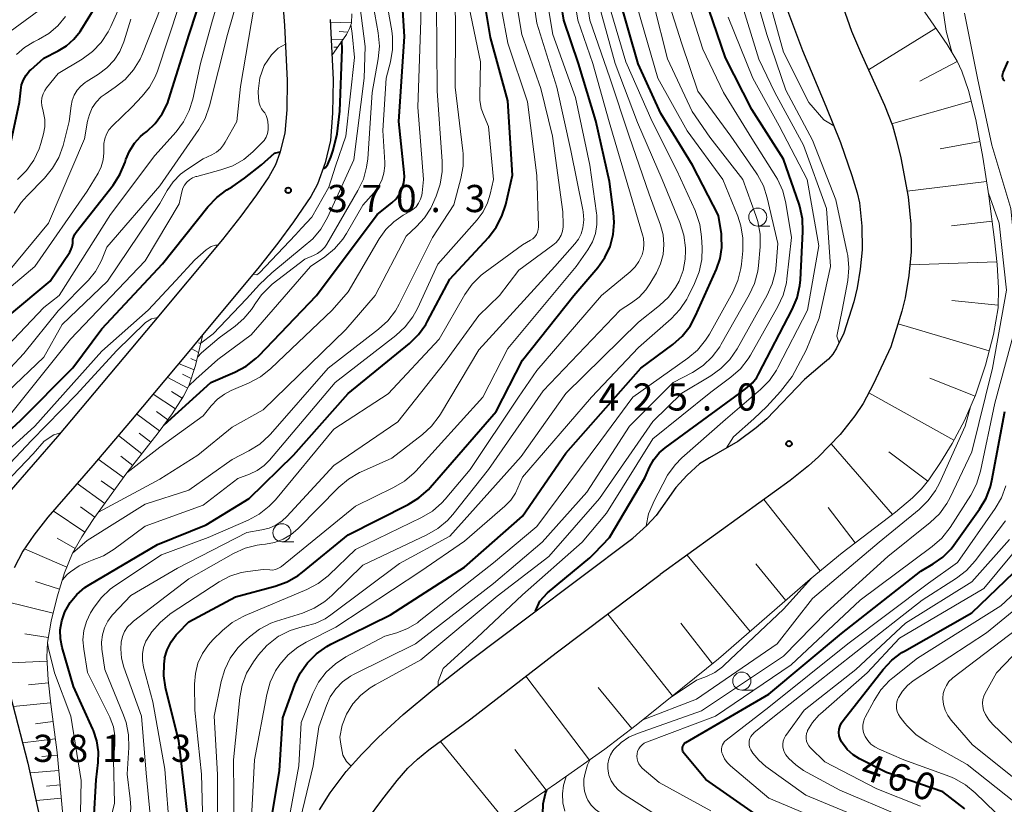
# Model space of a CAD drawing. Units: metres. Extents: x -64000 to -62000, y 27000 to 28500.
# Drawn here: x -62286 to -62151, y 27833 to 27941 of the extents above; entities that cross this region are included whole.
import ezdxf

# ---------------------------------------------------------------- set-up
doc = ezdxf.new("R2010")
doc.units = ezdxf.units.M
for name, color, linetype, lineweight in [('210100_道路縁(街区線)', 7, 'Continuous', 30), ('610111_人工斜面(上)', 7, 'Continuous', 30), ('610199_人工斜面(ヒゲ)', 7, 'Continuous', 30), ('633100_広葉樹林', 7, 'Continuous', 13), ('710100_等高線(計曲線)', 7, 'Continuous', 40), ('710200_等高線(主曲線)', 7, 'Continuous', 13), ('731200_図化機測定による標高点', 7, 'Continuous', 40)]:
    doc.layers.add(name, color=color, linetype=linetype, lineweight=lineweight)
doc.styles.add('Style-WORKING', font='MS Gothic.ttf')

msp = doc.modelspace()

# ---------------------------------------------------------------- linework, layer by layer
at = {"layer": '210100_道路縁(街区線)', "linetype": 'Continuous', "lineweight": 30, "flags": 128}
for points in [[(-62250.11, 27944.42), (-62249.78, 27940.27), (-62249.42, 27932.67), (-62249.47, 27928.61), (-62249.74, 27925.43), (-62250.43, 27922.71), (-62251.04, 27921.02), (-62251.97, 27919.37), (-62253.68, 27916.88), (-62255.82, 27913.95), (-62258.34, 27910.75), (-62267.87, 27899.32), (-62281.11, 27883.59), (-62287.8, 27875.83)], [(-62181.01, 27943.86), (-62178.38, 27936.79), (-62175.13, 27929.12), (-62173.13, 27924.11), (-62171.55, 27919.59), (-62170.84, 27917.16), (-62170.52, 27915.78), (-62170.18, 27912.56), (-62170.13, 27909.3), (-62170.4, 27906.63), (-62170.81, 27904.09), (-62171.3, 27902.14), (-62172.65, 27897.82)], [(-62172.82, 27942.86), (-62171.6, 27939.47), (-62170.39, 27936.58), (-62167.08, 27929.27), (-62165.98, 27926.45), (-62165.39, 27924.42), (-62164.81, 27922), (-62163.8, 27916.63), (-62163.45, 27912.86), (-62163.38, 27909.05), (-62163.7, 27905.79), (-62164.2, 27902.7), (-62164.66, 27900.86), (-62166.19, 27895.92)], [(-62243.51, 27941.08), (-62243.1, 27932.75), (-62243.16, 27928.15), (-62243.47, 27924.39), (-62244.2, 27921.33), (-62245.24, 27918.38), (-62246.17, 27916.69), (-62248.55, 27913.18), (-62250.73, 27910.22), (-62253.29, 27906.96), (-62261.08, 27897.62), (-62263, 27895.31), (-62271.03, 27885.68), (-62276.25, 27879.56), (-62282.42, 27872.45), (-62284.38, 27869.96), (-62285.86, 27867.78), (-62287.08, 27865.44)], [(-62172.65, 27897.82), (-62173.67, 27895.75), (-62174.17, 27894.95), (-62174.78, 27894.26), (-62175.59, 27893.53), (-62178.11, 27891.43), (-62183.29, 27886.02), (-62184.78, 27884.75), (-62187.28, 27882.9), (-62191.2, 27880.65), (-62192.57, 27879.78), (-62194.26, 27878.25), (-62195.82, 27876.55), (-62198.53, 27872.69), (-62199.84, 27871.32), (-62201.76, 27869.54)], [(-62166.19, 27895.92), (-62168.56, 27890.84), (-62170.02, 27888.14), (-62171.17, 27886.44), (-62173.16, 27883.84), (-62176.16, 27880.76), (-62177.55, 27879.52), (-62180.06, 27877.52), (-62186.53, 27872.8), (-62197.99, 27864.52)], [(-62244.97, 27832.1), (-62243.5, 27834.41), (-62241.28, 27837.38), (-62239.15, 27839.75), (-62236.86, 27842.09), (-62233.43, 27845.23), (-62229.35, 27848.62), (-62224.18, 27852.67), (-62216.21, 27858.7), (-62201.76, 27869.54)], [(-62238.36, 27830.75), (-62236.39, 27833.42), (-62234.25, 27836.13), (-62232.78, 27837.81), (-62231.47, 27839.05), (-62229.88, 27840.35), (-62224.12, 27844.62), (-62212.35, 27853.74), (-62197.99, 27864.52)], [(-62287.64, 27847.94), (-62285.17, 27838.52), (-62281.29, 27820.6), (-62279.01, 27811.31), (-62277.92, 27807.3), (-62276.92, 27803.98), (-62275.74, 27800.29), (-62275.39, 27797.74), (-62275.37, 27795.18), (-62275.47, 27794.47), (-62275.92, 27792.85), (-62276.56, 27791.14), (-62277.57, 27788.95), (-62279.15, 27786.57), (-62280.46, 27784.93), (-62281.65, 27783.59), (-62283.88, 27781.58), (-62286.33, 27779.7)]]:
    msp.add_lwpolyline(points, dxfattribs=at)
at = {"layer": '610111_人工斜面(上)', "linetype": 'Continuous', "lineweight": 13, "flags": 128}
for points in [[(-62163.34, 27944.79), (-62158.43, 27937.65), (-62157.06, 27935.34), (-62156.39, 27933.94), (-62155.48, 27931.3), (-62154.47, 27927.28), (-62153.48, 27922.11), (-62152.69, 27916.76), (-62151.88, 27910.68), (-62151.51, 27907.29), (-62151.32, 27904.07), (-62151.41, 27901.31), (-62152.03, 27897.65), (-62153.13, 27893.43), (-62154.52, 27889.26), (-62156.02, 27885.77), (-62157.74, 27882.6), (-62159.32, 27879.98), (-62160.95, 27877.6), (-62161.97, 27876.35), (-62163.21, 27875.12), (-62165.54, 27873.13), (-62172.92, 27867.52), (-62177.3, 27863.9), (-62189.94, 27852.9), (-62201.31, 27843.78), (-62205.62, 27840.43), (-62212.27, 27835.78), (-62218.72, 27831.35)], [(-62240.51, 27941.85), (-62240.58, 27940.59), (-62240.82, 27939.83), (-62241.24, 27939.03), (-62243.27, 27936.11)], [(-62261.08, 27897.62), (-62262.07, 27893.38), (-62263.01, 27890.54), (-62263.72, 27889.14), (-62265.29, 27886.7), (-62267.22, 27884.08), (-62271.53, 27878.56), (-62276.09, 27872.26), (-62277.74, 27869.73), (-62279.03, 27867.46), (-62280.14, 27864.77), (-62281.17, 27861.48), (-62281.99, 27858.12), (-62282.48, 27855.18), (-62282.57, 27853.16), (-62282.41, 27850.02), (-62282.04, 27846.67), (-62281.16, 27839.97), (-62280.26, 27830.35), (-62278.66, 27810.03)]]:
    msp.add_lwpolyline(points, dxfattribs=at)
at = {"layer": '610199_人工斜面(ヒゲ)', "linetype": 'Continuous', "lineweight": 13, "flags": 128}
for points in [[(-62240.57, 27940.72), (-62243.49, 27940.63)], [(-62241.07, 27939.36), (-62242.27, 27939.44)], [(-62159.98, 27939.91), (-62169.29, 27934.14)], [(-62241.75, 27938.31), (-62243.38, 27938.35)], [(-62242.46, 27937.28), (-62242.99, 27937.29)], [(-62157.04, 27935.29), (-62162.2, 27932.58)], [(-62155.1, 27929.81), (-62166.08, 27926.7)], [(-62153.89, 27924.24), (-62159.38, 27923.24)], [(-62152.98, 27918.74), (-62163.94, 27917.41)], [(-62152.22, 27913.27), (-62157.83, 27912.63)], [(-62151.55, 27907.67), (-62163.56, 27907.23)], [(-62151.39, 27901.67), (-62157.77, 27902.33)], [(-62152.62, 27895.38), (-62165.2, 27899.11)], [(-62261.36, 27896.4), (-62261.67, 27896.47)], [(-62261.65, 27895.18), (-62262.69, 27895.69)], [(-62262.27, 27892.77), (-62264.4, 27893.63)], [(-62261.94, 27893.97), (-62262.7, 27894.34)], [(-62262.66, 27891.58), (-62263.88, 27892.19)], [(-62263.15, 27890.24), (-62265.96, 27891.76)], [(-62154.58, 27889.12), (-62160.8, 27891.62)], [(-62264.85, 27887.38), (-62267.93, 27889.4)], [(-62263.91, 27888.84), (-62265.37, 27889.78)], [(-62157.48, 27883.08), (-62169.22, 27889.61)], [(-62267.04, 27884.34), (-62270.2, 27886.68)], [(-62265.9, 27885.87), (-62267.44, 27887.01)], [(-62268.24, 27882.78), (-62269.82, 27884.01)], [(-62269.47, 27881.2), (-62272.7, 27883.72)], [(-62165.98, 27872.8), (-62174.41, 27882.55)], [(-62161.1, 27877.42), (-62166.48, 27881.48)], [(-62272, 27877.91), (-62275.49, 27880.46)], [(-62270.73, 27879.58), (-62272.38, 27880.87)], [(-62274.58, 27874.34), (-62278.37, 27877.11)], [(-62273.26, 27876.16), (-62275.09, 27877.48)], [(-62175.92, 27865.04), (-62183.69, 27874.87)], [(-62277.31, 27870.39), (-62281.68, 27873.3)], [(-62275.96, 27872.44), (-62277.95, 27873.88)], [(-62171.11, 27868.9), (-62174.85, 27873.79)], [(-62278.65, 27868.14), (-62281.13, 27869.54)], [(-62279.82, 27865.55), (-62285.64, 27868.1)], [(-62185.59, 27856.68), (-62194.29, 27867.2)], [(-62180.67, 27860.97), (-62184.8, 27866.02)], [(-62280.84, 27862.54), (-62284.12, 27863.56)], [(-62281.72, 27859.21), (-62288.42, 27860.85)], [(-62196.29, 27847.81), (-62205.22, 27859.09)], [(-62190.77, 27852.24), (-62195.13, 27857.81)], [(-62282.37, 27855.83), (-62285.59, 27856.37)], [(-62282.54, 27852.57), (-62288.48, 27852.33)], [(-62207.76, 27838.93), (-62216.53, 27850.5)], [(-62282.36, 27849.6), (-62285.12, 27849.31)], [(-62201.91, 27843.31), (-62206.56, 27848.96)], [(-62282.06, 27846.85), (-62287.22, 27846.34)], [(-62281.73, 27844.28), (-62284.12, 27843.96)], [(-62281.41, 27841.89), (-62285.91, 27841.33)], [(-62219.51, 27830.73), (-62228.29, 27841.53)], [(-62213.72, 27834.79), (-62218.03, 27840.39)], [(-62281.13, 27839.64), (-62283.25, 27839.44)], [(-62280.93, 27837.52), (-62284.88, 27837.19)], [(-62280.75, 27835.55), (-62282.6, 27835.37)], [(-62280.57, 27833.69), (-62284.06, 27833.39)]]:
    msp.add_lwpolyline(points, dxfattribs=at)
at = {"layer": '633100_広葉樹林', "linetype": 'Continuous', "lineweight": 13}
for p, q in [((-62184.54, 27912.58), (-62182.87, 27912.58)), ((-62250.16, 27869.05), (-62248.49, 27869.05)), ((-62186.74, 27848.59), (-62185.07, 27848.59))]:
    msp.add_line(p, q, dxfattribs=at)
for centre in [(-62184.54, 27913.83), (-62250.16, 27870.3), (-62186.74, 27849.84)]:
    msp.add_circle(centre, 1.25, dxfattribs=at)
at = {"layer": '710100_等高線(計曲線)', "linetype": 'Continuous', "lineweight": 40, "flags": 128}
for points, elevation in [([(-62293, 27895.92), (-62282.1, 27905), (-62279.42, 27909.01), (-62279.21, 27909.39), (-62279.07, 27909.8), (-62279, 27910.23), (-62279, 27910.4), (-62278.97, 27910.78), (-62278.87, 27911.15), (-62278.71, 27911.49), (-62278.53, 27911.75), (-62273.44, 27918.25), (-62272.49, 27919.71), (-62271.78, 27921.4), (-62271.66, 27921.78), (-62271.18, 27922.94), (-62270.5, 27924.01), (-62269.64, 27924.94), (-62269.28, 27925.25), (-62268.8, 27925.64), (-62267.62, 27926.76), (-62266.67, 27928.07), (-62265.95, 27929.52), (-62265.74, 27930.1), (-62262.94, 27939), (-62259.05, 27950.95)], 360), ([(-62266.33, 27853), (-62265.99, 27854.16), (-62265.45, 27855.24), (-62264.73, 27856.21), (-62264.5, 27856.46), (-62263, 27857.99), (-62256.55, 27861.45), (-62251.08, 27862.92), (-62249.44, 27863.52), (-62247.93, 27864.39), (-62247.33, 27864.84), (-62241, 27870.03), (-62232.74, 27874.2), (-62231.26, 27875.12), (-62229.96, 27876.28), (-62229.72, 27876.55), (-62220.61, 27887), (-62217, 27894.08), (-62209.88, 27903), (-62206.6, 27906.88), (-62205.63, 27908.26), (-62204.91, 27909.79), (-62204.47, 27911.43), (-62204.32, 27913.11), (-62204.41, 27914.47), (-62205, 27918.75), (-62206.89, 27927.11), (-62209.26, 27935), (-62211.3, 27941), (-62212.87, 27951.13)], 400), ([(-62266.4, 27885.2), (-62259.97, 27891), (-62256.64, 27892.43), (-62255.1, 27893.25), (-62253.73, 27894.33), (-62253.36, 27894.69), (-62245.39, 27903), (-62237, 27914.18), (-62235, 27915.8), (-62234.41, 27916.37), (-62233.92, 27917.04), (-62233.56, 27917.78), (-62233.34, 27918.57), (-62233.25, 27919.39), (-62233.28, 27919.98), (-62234.04, 27927), (-62233.27, 27938.73), (-62233.88, 27949)], 380), ([(-62296.68, 27908.09), (-62295.64, 27909.56), (-62293, 27914.12), (-62287.75, 27923), (-62286.33, 27929.67), (-62286.18, 27931.33), (-62286.05, 27932.07), (-62285.79, 27932.77), (-62285.42, 27933.42), (-62284.94, 27933.99), (-62284.79, 27934.12), (-62283, 27935.75), (-62281, 27936.75), (-62279.84, 27937.45), (-62278.83, 27938.35), (-62277.98, 27939.41), (-62277.83, 27939.64), (-62273, 27947.51)], 350), ([(-62276.42, 27825), (-62275.79, 27836.21), (-62275.5, 27838.61), (-62275.45, 27840.1), (-62275.67, 27841.59), (-62276.13, 27843.01), (-62276.21, 27843.2), (-62278.9, 27849.1), (-62280.45, 27854.47), (-62280.69, 27855.69), (-62280.72, 27856.93), (-62280.52, 27858.15), (-62280.09, 27859.4), (-62279.37, 27860.66), (-62278.45, 27861.79), (-62277.34, 27862.74), (-62276.73, 27863.13), (-62267.3, 27868.7), (-62260.6, 27871.4), (-62254.68, 27875), (-62248.56, 27881), (-62241, 27889.5), (-62232.56, 27896.41), (-62231.31, 27897.63), (-62230.3, 27899.04), (-62230.06, 27899.47), (-62227, 27905.25), (-62221.68, 27911.04), (-62220.62, 27912.43), (-62219.81, 27913.97), (-62219.29, 27915.59), (-62218.38, 27919.62), (-62219, 27929.89), (-62221.39, 27938.61), (-62222.81, 27947.19)], 390), ([(-62189.73, 27908.12), (-62189.49, 27909.63), (-62189.52, 27911.17), (-62189.56, 27911.53), (-62189.94, 27914.06), (-62193.56, 27921), (-62197.89, 27928.11), (-62201.01, 27934.99), (-62203.69, 27944.31)], 410), ([(-62187, 27889.55), (-62186, 27890.31), (-62185.28, 27890.96), (-62184.68, 27891.72), (-62184.42, 27892.18), (-62179.78, 27901.07), (-62179.11, 27902.68), (-62178.73, 27904.38), (-62178.66, 27905.18), (-62178.31, 27911.84), (-62178.37, 27913.58), (-62178.74, 27915.29), (-62178.85, 27915.63), (-62181, 27921.83), (-62185.35, 27928.65), (-62189, 27935.78), (-62191.83, 27944.17)], 420), ([(-62244.48, 27920.54), (-62244.31, 27920.57), (-62244.08, 27920.74), (-62243.84, 27921.13), (-62243.39, 27922.1), (-62243.1, 27923.06), (-62242.52, 27925.33), (-62242.17, 27928.46), (-62241.85, 27936.97), (-62241.88, 27938.11)], 370), ([(-62150.47, 27932.58), (-62150.59, 27932.72), (-62150.69, 27932.88), (-62150.75, 27933.06), (-62150.79, 27933.24), (-62150.79, 27933.43), (-62150.75, 27933.61), (-62150.7, 27933.78), (-62150, 27935.33)], 450), ([(-62279, 27893.04), (-62275, 27898.43), (-62266.63, 27907.37), (-62260.35, 27915.27), (-62259.15, 27916.54), (-62257.75, 27917.57), (-62257, 27917.99), (-62255.3, 27919.2), (-62252.98, 27921.06), (-62251.2, 27922.63), (-62250.4, 27922.82)], 370), ([(-62252.23, 27827), (-62250.47, 27837.53), (-62250.04, 27844.76), (-62248.37, 27849.37), (-62247.63, 27850.95), (-62246.63, 27852.38), (-62245.4, 27853.62), (-62243.97, 27854.62), (-62243.41, 27854.92), (-62235.19, 27859), (-62225, 27865.56), (-62217, 27872.58), (-62211, 27881.27), (-62200.64, 27893), (-62196.26, 27896.27), (-62194.96, 27897.43), (-62193.88, 27898.8), (-62193.11, 27900.21), (-62190.23, 27906.66), (-62189.73, 27908.12)], 410), ([(-62295, 27877.7), (-62286.18, 27885.82), (-62279, 27893.04)], 370), ([(-62215.17, 27859.47), (-62214.61, 27860.84), (-62213.55, 27861.99), (-62207.7, 27866.82), (-62207.05, 27867.46), (-62205, 27869.65), (-62200.13, 27877.87), (-62199.43, 27879.43), (-62198.87, 27880.42), (-62198.15, 27881.3), (-62197.33, 27882.01), (-62187, 27889.55)], 420), ([(-62185, 27831.56), (-62191.72, 27836.28), (-62194.7, 27839.87), (-62194.81, 27840.02), (-62194.88, 27840.18), (-62194.93, 27840.35), (-62194.94, 27840.53), (-62194.93, 27840.68), (-62194.89, 27840.84), (-62194.83, 27840.99), (-62194.74, 27841.13), (-62194.62, 27841.26), (-62194.49, 27841.35), (-62194.47, 27841.37), (-62183, 27848.02), (-62173, 27856.41), (-62162.04, 27865), (-62160.34, 27866), (-62159.01, 27866.94), (-62157.87, 27868.1), (-62157.49, 27868.6), (-62153.94, 27873.55), (-62153.05, 27875.05), (-62152.44, 27876.68), (-62152.24, 27877.52), (-62150.45, 27887)], 450), ([(-62171.4, 27839.69), (-62172.19, 27840.41), (-62172.85, 27841.26), (-62172.98, 27841.46), (-62173.17, 27841.88), (-62173.3, 27842.31), (-62173.34, 27842.77), (-62173.3, 27843.22), (-62173.19, 27843.66), (-62173, 27844.07), (-62172.78, 27844.4), (-62167.25, 27851.45), (-62166.06, 27852.72), (-62164.66, 27853.77), (-62164.31, 27853.97), (-62155, 27859.25), (-62146.92, 27867.03)], 460), ([(-62266.33, 27853), (-62266.46, 27852.16), (-62266.5, 27850.58), (-62266.25, 27849.02), (-62264.42, 27841.58), (-62263.16, 27831)], 400), ([(-62155.99, 27832.24), (-62159, 27834.58), (-62166.79, 27837.21), (-62170.49, 27839.11), (-62171.4, 27839.69)], 460), ([(-62212.02, 27826.72), (-62212.78, 27827.54), (-62213.39, 27828.48), (-62213.83, 27829.51), (-62213.97, 27830.03), (-62214.18, 27831.47), (-62214.13, 27832.93), (-62213.83, 27834.35), (-62213.63, 27834.85)], 440)]:
    msp.add_lwpolyline(points, dxfattribs=dict(at, elevation=elevation))
at = {"layer": '710200_等高線(主曲線)', "linetype": 'Continuous', "lineweight": 13, "flags": 128}
for points, elevation in [([(-62236.87, 27935.67), (-62236.71, 27937.4), (-62236.87, 27939.24), (-62238.27, 27947), (-62239.19, 27956.81), (-62240, 27965), (-62241.04, 27972.96), (-62241.18, 27983), (-62239.78, 27994.22), (-62238.66, 27998.44)], 376), ([(-62174.05, 27926.41), (-62175.41, 27927.24), (-62177.5, 27929.66), (-62181, 27936.6), (-62183.26, 27944.74), (-62185.32, 27953), (-62186.41, 27956.53), (-62186.76, 27958.13), (-62186.82, 27959.77), (-62186.57, 27961.52), (-62186.06, 27963.04), (-62185.3, 27964.44), (-62184.3, 27965.7), (-62184.13, 27965.87), (-62180.91, 27969.09), (-62175.8, 27972.01), (-62174.37, 27973), (-62173.13, 27974.23), (-62172.83, 27974.59), (-62169.44, 27979), (-62165.51, 27986.49), (-62163.03, 27997)], 428), ([(-62261.35, 27896.46), (-62259.65, 27897.75), (-62255.05, 27902.56), (-62253.24, 27904.55), (-62251.55, 27906.14), (-62247.23, 27909.72), (-62245.9, 27910.85), (-62244.78, 27912.18), (-62243.87, 27913.78), (-62240.26, 27921.74), (-62238.83, 27933), (-62238.66, 27937.34), (-62239.91, 27947), (-62241.32, 27956.68), (-62242.3, 27967), (-62243.72, 27974.28), (-62242.79, 27985.21), (-62241.46, 27993.7)], 374), ([(-62280.86, 27903), (-62273.79, 27914.21), (-62267.68, 27922.32), (-62264.76, 27925.57), (-62263.71, 27926.96), (-62262.93, 27928.52), (-62262.43, 27930.11), (-62261.36, 27935), (-62259.72, 27941), (-62257.32, 27949), (-62256.78, 27955.39), (-62256.78, 27957.13), (-62257.09, 27958.85), (-62257.22, 27959.31), (-62259.06, 27965), (-62258.8, 27975.2), (-62257.97, 27980.55), (-62257.84, 27982.68), (-62257.6, 27986.85), (-62257.1, 27988.36), (-62256.56, 27988.55)], 362), ([(-62285.75, 27895), (-62281, 27900.89), (-62276.83, 27905.14), (-62275.87, 27906.32), (-62275.12, 27907.64), (-62274.94, 27908.06), (-62274.3, 27909.7), (-62267, 27918.16), (-62261.61, 27925.93), (-62260.74, 27927.45), (-62260.13, 27929.2), (-62257.66, 27939), (-62255.52, 27946.56), (-62254.97, 27949.56), (-62254.65, 27953.11), (-62254.72, 27957.11), (-62256.06, 27964.32), (-62256.7, 27967.82), (-62256.78, 27969.81), (-62256.81, 27971.51), (-62256.5, 27972.58)], 364), ([(-62256.37, 27927), (-62255.87, 27931.83), (-62254.41, 27940.47), (-62253.1, 27948.16), (-62252.6, 27951.61), (-62252.25, 27954.86), (-62251.79, 27956.11)], 366), ([(-62231.4, 27929), (-62231, 27941), (-62231, 27952.08)], 382), ([(-62261, 27828.31), (-62261.24, 27837), (-62262.17, 27845.83), (-62262.2, 27849.42), (-62262.09, 27850.88), (-62261.73, 27852.3), (-62261.12, 27853.63), (-62260.29, 27854.84), (-62259.68, 27855.51), (-62258.36, 27856.8), (-62257.02, 27857.91), (-62255.5, 27858.77), (-62255.24, 27858.88), (-62246.71, 27862.47), (-62245.17, 27863.28), (-62243.8, 27864.35), (-62243.66, 27864.48), (-62240.03, 27867.97), (-62230.91, 27872.39), (-62229.41, 27873.29), (-62228.09, 27874.43), (-62227.63, 27874.94), (-62224.2, 27879), (-62217.53, 27889), (-62215, 27892.66), (-62206.09, 27903), (-62202.13, 27906.3), (-62201.46, 27906.96), (-62200.92, 27907.72), (-62200.5, 27908.61), (-62200.3, 27909.36), (-62200.24, 27910.14), (-62200.31, 27910.91), (-62200.43, 27911.4), (-62202.7, 27919), (-62205.02, 27926.98), (-62207.3, 27935), (-62209.37, 27941), (-62210.96, 27951.04)], 402), ([(-62259.04, 27836.96), (-62259.49, 27845), (-62258.53, 27849.78), (-62258.04, 27851.45), (-62257.27, 27853.01), (-62256.24, 27854.42), (-62255.46, 27855.21), (-62254.64, 27855.96), (-62253.25, 27857.02), (-62251.7, 27857.82), (-62250.89, 27858.11), (-62247.31, 27859.23), (-62245.7, 27859.89), (-62244.22, 27860.82), (-62243.28, 27861.65), (-62239, 27865.85), (-62230.17, 27870.01), (-62228.66, 27870.88), (-62227.33, 27872.01), (-62226.6, 27872.82), (-62221.68, 27879), (-62214.11, 27889.89), (-62203.53, 27901), (-62201.95, 27902), (-62200.89, 27902.8), (-62199.98, 27903.78), (-62199.42, 27904.62), (-62198.52, 27906.15), (-62197.95, 27907.38), (-62197.59, 27908.69), (-62197.47, 27910.04), (-62197.59, 27911.39), (-62197.95, 27912.73), (-62199.51, 27917), (-62202.29, 27925), (-62204.96, 27933.04), (-62207.7, 27941), (-62209.22, 27950.78)], 404), ([(-62234.48, 27900.92), (-62233.97, 27901.82), (-62229.38, 27911), (-62226.47, 27915.53), (-62225.49, 27919.15), (-62225.18, 27920.86), (-62225.17, 27922.61), (-62225.21, 27922.95), (-62226.25, 27931.75), (-62226.2, 27939.8), (-62226.36, 27951)], 386), ([(-62157.72, 27936.45), (-62158.54, 27939.46), (-62159.66, 27947.07), (-62159.77, 27948.81), (-62159.57, 27950.54)], 446), ([(-62286.61, 27919.01), (-62285.38, 27920.25), (-62284.38, 27921.68), (-62283.65, 27923.26), (-62283.42, 27923.98), (-62283.04, 27925.32), (-62282.86, 27926.29), (-62282.85, 27927.27), (-62283.01, 27928.23), (-62283.14, 27928.65), (-62283.27, 27929.18), (-62283.3, 27929.73), (-62283.25, 27930.28), (-62283.09, 27930.81), (-62282.85, 27931.3), (-62282.6, 27931.65), (-62281, 27933.63), (-62277.69, 27935.63), (-62276.28, 27936.66), (-62275.08, 27937.92), (-62274.11, 27939.37), (-62273.73, 27940.14), (-62269.8, 27949)], 352), ([(-62268.08, 27829), (-62268.87, 27837.13), (-62269.52, 27845), (-62271.94, 27851.77), (-62272.26, 27853.01), (-62272.37, 27854.28), (-62272.3, 27855.23), (-62272.14, 27855.97), (-62271.84, 27856.66), (-62271.43, 27857.3), (-62270.92, 27857.85), (-62270.64, 27858.09), (-62263, 27863.94), (-62256.83, 27867.44), (-62255.24, 27868.16), (-62253.56, 27868.6), (-62252.91, 27868.69), (-62252.41, 27868.74), (-62251.16, 27868.97), (-62249.98, 27869.42), (-62248.89, 27870.07), (-62247.98, 27870.85), (-62242.31, 27876.58), (-62240.98, 27877.71), (-62239.47, 27878.59), (-62239.3, 27878.67), (-62235, 27880.6), (-62230.79, 27883.83), (-62229.51, 27885.01), (-62228.45, 27886.4), (-62228.3, 27886.64), (-62223, 27895.53), (-62212.51, 27907), (-62209.75, 27910.14), (-62209.26, 27910.8), (-62208.9, 27911.54), (-62208.66, 27912.34), (-62208.54, 27913.44), (-62208.62, 27914.56), (-62208.66, 27914.83), (-62210.3, 27923), (-62212.26, 27931.74), (-62215, 27940.57), (-62216.35, 27949.65)], 396), ([(-62257.34, 27864.29), (-62255.78, 27864.81), (-62254.87, 27864.97), (-62252.75, 27865.25), (-62251.83, 27865.17), (-62251.45, 27865.16), (-62251.06, 27865.23), (-62250.7, 27865.35), (-62250.36, 27865.54), (-62250.21, 27865.66), (-62240.02, 27873.98), (-62234.75, 27876.52), (-62233.25, 27877.41), (-62231.93, 27878.55), (-62231.69, 27878.8), (-62222.43, 27889), (-62219, 27895.71), (-62209.56, 27907), (-62207.97, 27909.3), (-62207.35, 27910.4), (-62206.93, 27911.59), (-62206.72, 27912.83), (-62206.74, 27914.09), (-62206.77, 27914.38), (-62207.68, 27921), (-62209.66, 27930.34), (-62212.79, 27939), (-62214.27, 27947.73)], 398), ([(-62173.33, 27896.46), (-62173.63, 27897.42), (-62172.88, 27900.99), (-62172.11, 27905.08), (-62171.96, 27906.82), (-62172.12, 27908.55), (-62172.19, 27908.9), (-62173.77, 27916.23), (-62177, 27924.42), (-62180.67, 27931.33), (-62183.31, 27939), (-62185.93, 27948.07)], 426), ([(-62220.75, 27947.25), (-62219, 27937.84), (-62216.27, 27929.73), (-62215, 27919.57), (-62214.77, 27912.57), (-62214.77, 27912.47), (-62214.81, 27912.1), (-62214.91, 27911.74), (-62215.07, 27911.41), (-62215.29, 27911.1), (-62215.56, 27910.84), (-62215.87, 27910.63), (-62217, 27910), (-62222.15, 27906.25), (-62222.7, 27905.82), (-62223.93, 27904.59), (-62224.93, 27903.16), (-62228.48, 27897), (-62235.52, 27889.47), (-62243, 27884.59), (-62251.05, 27874.86), (-62251.9, 27873.95), (-62253.27, 27872.87), (-62254.8, 27872.05), (-62260.34, 27869.66), (-62266.76, 27867.24), (-62273.19, 27862.96), (-62273.83, 27862.5), (-62275.1, 27861.3), (-62276.15, 27859.91), (-62276.47, 27859.38), (-62276.56, 27859.24), (-62277.12, 27858.07), (-62277.47, 27856.82), (-62277.59, 27855.53), (-62277.49, 27854.24), (-62276.96, 27851.04), (-62273.9, 27844.88), (-62273.82, 27844.71), (-62273.39, 27843.52), (-62273.18, 27842.29), (-62273.18, 27841.03), (-62273.37, 27839), (-62273.26, 27833), (-62274.71, 27827)], 392), ([(-62271.25, 27840.69), (-62271.29, 27842.43), (-62271.63, 27844.14), (-62271.98, 27845.15), (-62274.56, 27851.44), (-62274.97, 27854.22), (-62275.03, 27855.23), (-62274.91, 27856.23), (-62274.62, 27857.2), (-62274.17, 27858.1), (-62273.57, 27858.91), (-62273.45, 27859.04), (-62271, 27861.63), (-62264.57, 27865.43), (-62255, 27870.35), (-62252.94, 27870.68), (-62251.93, 27870.93), (-62250.98, 27871.35), (-62250.12, 27871.93), (-62249.48, 27872.53), (-62243, 27879.57), (-62234.15, 27885.58), (-62227.74, 27893.74), (-62223, 27900.25), (-62220.13, 27903), (-62217.48, 27906.52), (-62212.78, 27909.95), (-62212.33, 27910.34), (-62211.96, 27910.8), (-62211.67, 27911.32), (-62211.48, 27911.89), (-62211.39, 27912.47), (-62211.38, 27912.79), (-62211.42, 27914.58), (-62212.86, 27925), (-62214.43, 27931.57), (-62217.05, 27939), (-62218.5, 27947.5)], 394), ([(-62240.62, 27838.11), (-62241.25, 27838.74), (-62241.74, 27839.6), (-62242.05, 27841.15), (-62242.18, 27842.12), (-62241.85, 27843.74), (-62241.24, 27845.27), (-62240.37, 27846.68), (-62239.27, 27847.91), (-62237.98, 27848.93), (-62237.29, 27849.34), (-62231, 27852.75), (-62220.46, 27861.54), (-62213.37, 27867), (-62206.35, 27875), (-62199, 27885.62), (-62195, 27889.57), (-62191.03, 27891.92), (-62189.61, 27892.93), (-62188.39, 27894.18), (-62187.39, 27895.65), (-62183.25, 27903.06), (-62182.53, 27904.65), (-62182.1, 27906.34), (-62182, 27907.22), (-62181.79, 27910.21), (-62183.22, 27916.47), (-62183.76, 27918.13), (-62184.57, 27919.67), (-62184.75, 27919.93), (-62188.27, 27925), (-62192.8, 27931.2), (-62195, 27937.72), (-62197.74, 27946.26)], 416), ([(-62235.2, 27935.24), (-62234.9, 27936.96), (-62234.91, 27938.7), (-62235.01, 27939.52), (-62236.32, 27947)], 378), ([(-62288.97, 27905), (-62282.33, 27913), (-62277.36, 27924.64), (-62276.96, 27927.04), (-62276.71, 27927.99), (-62276.3, 27928.89), (-62275.75, 27929.7), (-62275.06, 27930.4), (-62274.53, 27930.8), (-62273.13, 27931.73), (-62271.77, 27932.82), (-62270.62, 27934.13), (-62269.72, 27935.62), (-62269.39, 27936.37), (-62265.97, 27945)], 356), ([(-62228.62, 27849.19), (-62228.63, 27849.78), (-62227.91, 27851.58), (-62223.27, 27855.81), (-62217, 27861.73), (-62208.77, 27869), (-62205.39, 27873), (-62199, 27883.24), (-62191, 27889.68), (-62188.24, 27891.75), (-62186.94, 27892.92), (-62185.86, 27894.29), (-62185.55, 27894.81), (-62181.75, 27901.48), (-62181.03, 27903.06), (-62180.59, 27904.75), (-62180.51, 27905.3), (-62179.87, 27911), (-62180.67, 27915.77), (-62181.1, 27917.46), (-62181.83, 27919.05), (-62182.07, 27919.45), (-62185.35, 27924.65), (-62189.28, 27931), (-62192.11, 27937), (-62194.72, 27945.28)], 418), ([(-62222.41, 27914.58), (-62221.8, 27915.82), (-62221.43, 27917), (-62220.99, 27919), (-62221.65, 27926.35), (-62222.27, 27927.73), (-62222.66, 27928.82), (-62222.85, 27929.96), (-62222.86, 27930.61), (-62222.76, 27935.24), (-62224.8, 27945)], 388), ([(-62187, 27944.16), (-62184.39, 27935.61), (-62182.18, 27931), (-62178.24, 27923.76), (-62175.06, 27915), (-62174.53, 27907), (-62176.09, 27899.91), (-62177.85, 27895.47), (-62179.81, 27891.83), (-62181.39, 27889.8), (-62183.27, 27887.69), (-62185.1, 27886.03), (-62187.89, 27883.52), (-62188.86, 27881.99)], 424), ([(-62291.4, 27901), (-62284.22, 27907), (-62277, 27917.39), (-62275.51, 27919.87), (-62275.07, 27920.76), (-62274.8, 27921.71), (-62274.69, 27922.69), (-62274.71, 27923.29), (-62274.71, 27923.97), (-62274.59, 27924.63), (-62274.36, 27925.27), (-62274.02, 27925.85), (-62273.54, 27926.41), (-62270.86, 27929), (-62269.43, 27930.51), (-62268.41, 27931.77), (-62267.63, 27933.2), (-62267.33, 27933.98), (-62264.32, 27943)], 358), ([(-62283.68, 27942.32), (-62289.58, 27938.05)], 346), ([(-62275.45, 27873.15), (-62267, 27877.69), (-62261.76, 27881), (-62257, 27884.84), (-62252.74, 27887.26), (-62241.32, 27898.35), (-62237.31, 27903), (-62233, 27911.22), (-62231.59, 27912.53), (-62230.5, 27913.72), (-62229.64, 27915.08), (-62229.4, 27915.59), (-62228.89, 27916.72), (-62228.33, 27918.37), (-62228.06, 27920.1), (-62228.06, 27921.48), (-62228.76, 27931.24), (-62228.85, 27943)], 384), ([(-62254.07, 27852.51), (-62253.38, 27853.45), (-62252.23, 27854.76), (-62250.86, 27855.85), (-62250.61, 27856.02), (-62250.58, 27856.03), (-62249.03, 27856.82), (-62247.36, 27857.32), (-62247.08, 27857.38), (-62246.98, 27857.4), (-62245.55, 27857.79), (-62244.21, 27858.42), (-62243.39, 27858.96), (-62233.96, 27866.04), (-62227, 27869.81), (-62217.17, 27880.83), (-62211, 27889.49), (-62201, 27899.33), (-62198.08, 27901.63), (-62196.87, 27902.77), (-62195.88, 27904.1), (-62195.38, 27905), (-62194.83, 27906.47), (-62194.54, 27908.01), (-62194.5, 27909.21), (-62194.52, 27909.61), (-62194.73, 27911.34), (-62195.27, 27913.09), (-62197.73, 27919), (-62201.13, 27926.87), (-62204.18, 27935), (-62206.42, 27943)], 406), ([(-62245.05, 27843.51), (-62244.03, 27846.46), (-62243.48, 27847.67), (-62242.73, 27848.78), (-62241.8, 27849.73), (-62240.72, 27850.51), (-62240.21, 27850.79), (-62231.75, 27855), (-62221, 27863.32), (-62214.27, 27869), (-62208.12, 27875.88), (-62202.23, 27885), (-62196.2, 27891), (-62193.55, 27892.41), (-62192.09, 27893.37), (-62190.82, 27894.56), (-62189.78, 27895.95), (-62189.57, 27896.3), (-62185.71, 27903.1), (-62184.98, 27904.69), (-62184.55, 27906.38), (-62184.44, 27907.17), (-62184.22, 27909.75), (-62184.22, 27911.49), (-62184.53, 27913.21), (-62184.8, 27914.07), (-62186.61, 27919), (-62191.15, 27924.85), (-62193.6, 27928.4), (-62197, 27935.68), (-62198.87, 27943.13)], 414), ([(-62215, 27871.16), (-62206.17, 27883), (-62201.77, 27889), (-62194.17, 27894.37), (-62192.84, 27895.5), (-62191.73, 27896.84), (-62191.2, 27897.69), (-62187.99, 27903.48), (-62187.29, 27905.07), (-62186.86, 27906.76), (-62186.79, 27907.32), (-62186.6, 27909.17), (-62186.58, 27910.92), (-62186.86, 27912.64), (-62187.29, 27913.95), (-62189.35, 27919), (-62194.28, 27925.72), (-62198.32, 27933), (-62201.19, 27942.81)], 412), ([(-62195.28, 27901.08), (-62194.31, 27902.53), (-62194.12, 27902.89), (-62193.25, 27904.67), (-62192.61, 27906.29), (-62192.27, 27908), (-62192.22, 27909.6), (-62192.3, 27911.09), (-62192.54, 27912.82), (-62193.07, 27914.48), (-62193.19, 27914.74), (-62195.72, 27920.28), (-62199.11, 27927), (-62202.74, 27935.26), (-62205.02, 27943)], 408), ([(-62286.77, 27936.27), (-62285.64, 27937.24), (-62284.37, 27937.99), (-62283.71, 27938.31), (-62282.3, 27939.14), (-62281.06, 27940.21), (-62280.02, 27941.48)], 348), ([(-62274.3, 27934.41), (-62273.31, 27935.46), (-62272.52, 27936.68), (-62271.96, 27938.01), (-62271.91, 27938.15), (-62271, 27941.12)], 354), ([(-62200.95, 27840.49), (-62200.75, 27840.79), (-62200.5, 27841.05), (-62200.21, 27841.26), (-62199.87, 27841.42), (-62190.36, 27845), (-62179.91, 27852.09), (-62170.44, 27861), (-62160.47, 27868.4), (-62159.17, 27869.56), (-62158.01, 27871.04), (-62155.18, 27875.47), (-62154.38, 27877.01), (-62153.83, 27878.78), (-62151.84, 27888.16), (-62148.92, 27899), (-62148.68, 27905.32), (-62149.65, 27915), (-62152.27, 27923.73), (-62154.23, 27933), (-62156.03, 27941.97)], 448), ([(-62199.94, 27871.24), (-62199.6, 27872.92), (-62198.78, 27874.8), (-62198.26, 27875.78), (-62196.97, 27878.26), (-62195.95, 27879.67), (-62194.99, 27880.64), (-62189, 27885.93), (-62184.16, 27890.06), (-62182.94, 27891.3), (-62181.95, 27892.74), (-62181.77, 27893.07), (-62177.66, 27901), (-62176.12, 27909.88), (-62177.72, 27919), (-62181.57, 27926.43), (-62185.23, 27933), (-62188.6, 27941.4)], 422), ([(-62254.13, 27905.95), (-62253.63, 27905.89), (-62253.24, 27906.16), (-62248.29, 27911.37), (-62247.46, 27912.31), (-62246.02, 27913.81), (-62243.7, 27917.97), (-62242.78, 27920.87), (-62241.36, 27925), (-62240.16, 27935.84), (-62240.49, 27939.15), (-62240.64, 27940.41)], 372), ([(-62252.06, 27925.86), (-62252.06, 27926.41), (-62252.11, 27927.03), (-62252.18, 27927.44), (-62252.32, 27927.83), (-62252.53, 27928.19), (-62252.71, 27928.41), (-62252.96, 27928.75), (-62253.16, 27929.14), (-62253.28, 27929.55), (-62253.32, 27929.79), (-62253.45, 27931), (-62253.45, 27931.19), (-62253.22, 27933.03), (-62252.6, 27934.72), (-62251.57, 27936.2), (-62250.65, 27937.15), (-62249.66, 27937.69)], 368), ([(-62261.81, 27894.5), (-62261.25, 27895.1), (-62258.8, 27897.2), (-62256.62, 27898.77), (-62255.39, 27899.83), (-62254.36, 27901.08), (-62254, 27901.65), (-62253.97, 27901.7), (-62252.97, 27903.12), (-62251.73, 27904.35), (-62251.48, 27904.56), (-62247, 27908.05), (-62245.81, 27908.52), (-62245.23, 27908.82), (-62244.71, 27909.21), (-62244.26, 27909.68), (-62243.97, 27910.11), (-62239.67, 27917.49), (-62238.92, 27919.06), (-62238.47, 27920.74), (-62238.33, 27921.86), (-62237.72, 27931), (-62236.87, 27935.67)], 376), ([(-62287.06, 27914.36), (-62286.12, 27915.83), (-62285.3, 27916.77), (-62282.89, 27919.22), (-62281.77, 27920.56), (-62280.91, 27922.07), (-62280.32, 27923.72), (-62279.47, 27927), (-62279.23, 27929.17), (-62279.08, 27929.93), (-62278.8, 27930.66), (-62278.4, 27931.32), (-62277.88, 27931.91), (-62277.28, 27932.4), (-62277.15, 27932.48), (-62275.46, 27933.54), (-62274.3, 27934.41)], 354), ([(-62263.01, 27890.54), (-62262.03, 27891.48), (-62259, 27894.2), (-62254.4, 27897.6), (-62246.2, 27907), (-62244.24, 27908.34), (-62242.9, 27909.45), (-62241.76, 27910.77), (-62241.25, 27911.57), (-62239, 27915.46), (-62237.42, 27917.23), (-62236.83, 27918.03), (-62236.38, 27918.93), (-62236.09, 27919.89), (-62235.97, 27920.89), (-62235.98, 27921.37), (-62236.22, 27925.78), (-62235.79, 27933), (-62235.2, 27935.24)], 378), ([(-62271.53, 27878.56), (-62267, 27882.08), (-62261, 27886.42), (-62259.89, 27887.82), (-62259.05, 27888.7), (-62258.07, 27889.43), (-62257.15, 27889.91), (-62254.66, 27890.98), (-62253.12, 27891.8), (-62251.69, 27892.93), (-62243.21, 27901), (-62241, 27903.51), (-62236.73, 27910.82), (-62235.82, 27912.1), (-62234.71, 27913.2), (-62233.42, 27914.09), (-62233.23, 27914.2), (-62232.6, 27914.54), (-62232.1, 27914.86), (-62231.66, 27915.27), (-62231.3, 27915.75), (-62231.03, 27916.29), (-62230.86, 27916.86), (-62230.81, 27917.2), (-62230.62, 27919), (-62231.4, 27929)], 382), ([(-62305.39, 27830.61), (-62305.36, 27838.64), (-62305.46, 27845), (-62304.38, 27855.62), (-62304.45, 27867), (-62302.46, 27873), (-62293.06, 27884.94), (-62283, 27894.52), (-62280.48, 27899), (-62274.19, 27905), (-62267, 27915.71), (-62266, 27917.48), (-62265.17, 27918.69), (-62264.14, 27919.74), (-62263.3, 27920.36), (-62261, 27921.89), (-62259.81, 27922.44), (-62259.19, 27922.8), (-62258.64, 27923.26), (-62258.19, 27923.8), (-62257.97, 27924.15), (-62256.37, 27927)], 366), ([(-62288.51, 27885.49), (-62279.29, 27897), (-62269, 27907.82), (-62264.34, 27915.66), (-62263.95, 27917.33), (-62263.8, 27917.8), (-62263.57, 27918.24), (-62263.26, 27918.63), (-62262.89, 27918.96), (-62262.47, 27919.23), (-62262.01, 27919.41), (-62261.91, 27919.44), (-62258.57, 27920.33), (-62256.93, 27920.92), (-62255.42, 27921.79), (-62254.16, 27922.83), (-62252.95, 27924.01), (-62252.61, 27924.41), (-62252.34, 27924.86), (-62252.16, 27925.34), (-62252.06, 27925.86)], 368), ([(-62199, 27831.65), (-62203.09, 27834.28), (-62203.75, 27834.79), (-62204.3, 27835.4), (-62204.74, 27836.1), (-62205.06, 27836.87), (-62205.14, 27837.16), (-62205.23, 27837.79), (-62205.22, 27838.43), (-62205.09, 27839.06), (-62204.85, 27839.66), (-62204.52, 27840.21), (-62204.34, 27840.44), (-62204.29, 27840.49), (-62203.37, 27841.39), (-62202.3, 27842.11), (-62201.14, 27842.63), (-62192.28, 27845.72), (-62181, 27853.27), (-62175, 27859.38), (-62166.62, 27867), (-62160.76, 27871.73), (-62159.5, 27872.93), (-62158.47, 27874.34), (-62158.02, 27875.17), (-62155, 27881.45), (-62152.19, 27893), (-62150.23, 27903.77), (-62151.27, 27913), (-62152.74, 27917.12)], 446), ([(-62280.46, 27863.74), (-62279.75, 27864.53), (-62279.49, 27864.76), (-62279.31, 27864.91), (-62278.12, 27865.74), (-62276.8, 27866.35), (-62276.32, 27866.51), (-62274.75, 27867.13), (-62273.28, 27868.03), (-62269, 27871.22), (-62261, 27874.08), (-62256.22, 27877.78), (-62254.61, 27878.39), (-62253.56, 27878.9), (-62252.62, 27879.58), (-62251.89, 27880.32), (-62242.83, 27891), (-62234.43, 27897.5), (-62233.15, 27898.69), (-62232.1, 27900.07), (-62231.47, 27901.22), (-62228.64, 27907.36), (-62223.24, 27913.47), (-62222.41, 27914.58)], 388), ([(-62299.11, 27821), (-62298.59, 27829), (-62300.35, 27837.65), (-62300.15, 27849), (-62300.21, 27859.79), (-62299, 27867.35), (-62295.83, 27873.58), (-62294.91, 27875.06), (-62293.65, 27876.44), (-62284.25, 27885), (-62275, 27895.36), (-62268.59, 27901), (-62264.8, 27905.11), (-62262.18, 27907.94), (-62260.62, 27909.32), (-62259.93, 27909.77), (-62259.31, 27909.95), (-62259.02, 27909.94)], 372), ([(-62290.57, 27893.43), (-62283, 27901.37), (-62280.86, 27903)], 362), ([(-62279.03, 27867.46), (-62277, 27869.24), (-62269, 27874.23), (-62263, 27876.15), (-62257, 27880.41), (-62254.7, 27881.6), (-62253.22, 27882.53), (-62251.93, 27883.7), (-62251.74, 27883.91), (-62243.8, 27893), (-62236.83, 27898.36), (-62235.54, 27899.53), (-62234.48, 27900.92)], 386), ([(-62254.54, 27827.46), (-62253.93, 27839), (-62252.24, 27847.99), (-62251.77, 27849.67), (-62251.02, 27851.24), (-62250.54, 27851.97), (-62250.42, 27852.14), (-62249.3, 27853.45), (-62247.97, 27854.54), (-62246.83, 27855.21), (-62242.74, 27857.26), (-62231, 27865), (-62225, 27869.13), (-62219.43, 27873.95), (-62218.61, 27874.8), (-62217.95, 27875.77), (-62217.61, 27876.48), (-62217, 27877.96), (-62207.46, 27889), (-62201, 27895.84), (-62196.48, 27899.81), (-62195.28, 27901.08)], 408), ([(-62293.5, 27873.67), (-62284.69, 27883), (-62278.48, 27889.35), (-62272.95, 27895.38), (-62268.96, 27899.29), (-62268.12, 27899.81), (-62267.31, 27899.99)], 374), ([(-62287.63, 27893), (-62285.75, 27895)], 364), ([(-62200.41, 27844.5), (-62193, 27847.34), (-62181.87, 27855), (-62177, 27861.23), (-62167.8, 27869), (-62162.28, 27873.51), (-62161.03, 27874.73), (-62160.01, 27876.14), (-62159.49, 27877.14), (-62155.94, 27885), (-62155.21, 27887.65)], 444), ([(-62294.58, 27869.2), (-62293.43, 27871.15), (-62292.44, 27872.43), (-62290.18, 27875.19), (-62284.47, 27881.19), (-62282.96, 27882.91), (-62281.61, 27883.82), (-62280.71, 27884.06)], 376), ([(-62183, 27833.67), (-62188.29, 27838.13), (-62188.76, 27838.59), (-62189.14, 27839.14), (-62189.41, 27839.74), (-62189.48, 27839.93), (-62189.54, 27840.2), (-62189.55, 27840.49), (-62189.51, 27840.77), (-62189.42, 27841.03), (-62189.28, 27841.28), (-62189.11, 27841.51), (-62188.91, 27841.69), (-62183, 27846.23), (-62172.12, 27855), (-62161, 27863.36), (-62157, 27866.19), (-62151.79, 27873.62), (-62150.92, 27875.13), (-62150.32, 27876.77)], 452), ([(-62170.35, 27831), (-62177.91, 27834.09), (-62183.43, 27838.08), (-62184.41, 27838.92), (-62185.22, 27839.92), (-62185.5, 27840.36), (-62185.63, 27840.65), (-62185.71, 27840.96), (-62185.74, 27841.27), (-62185.72, 27841.59), (-62185.63, 27841.9), (-62185.5, 27842.19), (-62185.32, 27842.45), (-62185.09, 27842.68), (-62185.06, 27842.7), (-62182.22, 27845), (-62171, 27853.85), (-62161.89, 27861), (-62157.15, 27864.03), (-62155.77, 27865.09), (-62154.55, 27866.44), (-62150.39, 27871.95)], 454), ([(-62249.9, 27827), (-62247.83, 27838.17), (-62247.52, 27844.13), (-62245.9, 27848.12), (-62245.1, 27849.67), (-62244.05, 27851.06), (-62242.77, 27852.24), (-62241.33, 27853.17), (-62235.98, 27856.02), (-62234.29, 27856.51), (-62232.82, 27857.08), (-62231.48, 27857.89), (-62231.21, 27858.1), (-62221, 27866.17), (-62215, 27871.16)], 412), ([(-62160.63, 27826.66), (-62160.95, 27827.53), (-62161.41, 27828.33), (-62162.01, 27829.04), (-62162.6, 27829.55), (-62165, 27831.32), (-62173.22, 27834.78), (-62178.21, 27837.53), (-62179.31, 27838.27), (-62180.26, 27839.18), (-62180.65, 27839.67), (-62180.86, 27840.01), (-62181, 27840.37), (-62181.08, 27840.76), (-62181.09, 27841.16), (-62181.03, 27841.55), (-62180.91, 27841.93), (-62180.72, 27842.28), (-62180.67, 27842.35), (-62178.16, 27845.84), (-62171, 27851.42), (-62164.18, 27857.82), (-62155, 27863.53), (-62149.83, 27869.37)], 456), ([(-62169.44, 27851), (-62165, 27855.76), (-62153.37, 27862.63), (-62147.76, 27869.36)], 458), ([(-62169.77, 27842.3), (-62169.95, 27842.76), (-62170.04, 27843.24), (-62170.05, 27843.74), (-62169.97, 27844.23), (-62169.81, 27844.69), (-62169.73, 27844.87), (-62168.5, 27847.17), (-62167.56, 27848.63), (-62166.37, 27849.91), (-62165.91, 27850.29), (-62162.52, 27853), (-62151, 27860.2), (-62145.61, 27865.29)], 462), ([(-62149, 27833.03), (-62155.68, 27838.32), (-62161.24, 27841.45), (-62162.68, 27842.43), (-62163.93, 27843.65), (-62164.24, 27844.03), (-62164.88, 27844.86), (-62165.12, 27845.24), (-62165.3, 27845.64), (-62165.4, 27846.08), (-62165.42, 27846.52), (-62165.36, 27846.96), (-62165.23, 27847.38), (-62165.15, 27847.57), (-62164.6, 27848.45), (-62163.91, 27849.23), (-62163.09, 27849.88), (-62153, 27856.51), (-62142.62, 27865)], 464), ([(-62265.6, 27828.77), (-62266.3, 27837.7), (-62267.95, 27847), (-62269.22, 27851.77), (-62269.38, 27852.67), (-62269.38, 27853.58), (-62269.22, 27854.48), (-62268.9, 27855.34), (-62268.43, 27856.15), (-62268.09, 27856.62), (-62266.96, 27857.94), (-62265.62, 27859.05), (-62265.42, 27859.19), (-62258.8, 27863.52), (-62257.34, 27864.29)], 398), ([(-62196.63, 27847.53), (-62193, 27849.95), (-62191.62, 27850.48), (-62190.46, 27851.04), (-62189.41, 27851.79), (-62189.16, 27852.02), (-62181, 27859.75), (-62177.12, 27864.05)], 442), ([(-62149, 27836.29), (-62154.93, 27841.07), (-62157.86, 27844.44), (-62158.33, 27845.1), (-62158.69, 27845.83), (-62158.91, 27846.6), (-62159, 27847.41), (-62159, 27847.5), (-62158.95, 27848.11), (-62158.79, 27848.7), (-62158.53, 27849.25), (-62158.18, 27849.76), (-62157.74, 27850.19), (-62157.62, 27850.29), (-62148.82, 27857)], 466), ([(-62147, 27838.98), (-62152.11, 27843.83), (-62152.69, 27844.49), (-62153.14, 27845.23), (-62153.4, 27845.84), (-62153.51, 27846.32), (-62153.55, 27846.8), (-62153.5, 27847.29), (-62153.36, 27847.76), (-62153.21, 27848.08), (-62151.64, 27851), (-62145, 27857.86)], 468), ([(-62274.83, 27801.51), (-62275.1, 27802.92), (-62275.65, 27804.34), (-62276.32, 27805.68), (-62278.04, 27813.96), (-62278.05, 27825), (-62277.85, 27836.15), (-62279.26, 27845), (-62281.53, 27851), (-62282.35, 27854.32), (-62282.48, 27855.18)], 388), ([(-62256.76, 27829.06), (-62256.81, 27839), (-62255.97, 27847.56), (-62255.65, 27849.28), (-62255.04, 27850.91), (-62254.07, 27852.51)], 406), ([(-62162.08, 27832.58), (-62168.1, 27835), (-62175.29, 27838.71), (-62177.26, 27840.64), (-62177.49, 27840.92), (-62177.67, 27841.22), (-62177.8, 27841.56), (-62177.86, 27841.91), (-62177.87, 27842.26), (-62177.81, 27842.61), (-62177.69, 27842.95), (-62177.66, 27843.01), (-62176.97, 27844.13), (-62176.1, 27845.12), (-62175.89, 27845.31), (-62169.44, 27851)], 458), ([(-62248.33, 27822.45), (-62248.82, 27823.98), (-62248.67, 27825.86), (-62247.59, 27830.89), (-62245.86, 27838.13), (-62245.05, 27843.51)], 414), ([(-62150.34, 27830.33), (-62154.55, 27834.44), (-62155.9, 27835.54), (-62157.42, 27836.4), (-62158.07, 27836.66), (-62164.38, 27839), (-62167.81, 27840.44), (-62168.4, 27840.75), (-62168.93, 27841.16), (-62169.38, 27841.66), (-62169.74, 27842.22), (-62169.77, 27842.3)], 462), ([(-62288.01, 27775), (-62278.48, 27781), (-62273.29, 27786.16), (-62272.16, 27787.49), (-62271.28, 27789), (-62270.68, 27790.64), (-62270.38, 27792.35), (-62270.34, 27793.03), (-62270.27, 27795.93), (-62270.38, 27797.67), (-62270.84, 27799.51), (-62273, 27805.58), (-62273.62, 27808.52), (-62273.73, 27811), (-62273.16, 27817.55), (-62272.71, 27824.42), (-62272.48, 27826.14), (-62272.14, 27827.32), (-62271.55, 27828.99), (-62271.12, 27830.68), (-62270.98, 27832.42), (-62271.06, 27833.61), (-62271.5, 27837), (-62271.25, 27840.69)], 394), ([(-62191, 27831.93), (-62198.15, 27835.85), (-62200.46, 27837.84), (-62200.73, 27838.11), (-62200.94, 27838.42), (-62201.09, 27838.76), (-62201.19, 27839.13), (-62201.21, 27839.5), (-62201.19, 27839.81), (-62201.1, 27840.16), (-62200.95, 27840.49)], 448), ([(-62178.57, 27818.44), (-62179.32, 27819.52), (-62180.24, 27820.45), (-62181.32, 27821.21), (-62181.66, 27821.39), (-62185, 27823.1), (-62193.31, 27826.69), (-62201.88, 27829), (-62206.26, 27831.65), (-62206.92, 27832.14), (-62207.5, 27832.74), (-62207.96, 27833.43), (-62208.16, 27833.84), (-62208.42, 27834.64), (-62208.54, 27835.47), (-62208.51, 27836.3), (-62208.44, 27836.73), (-62208.36, 27837.12), (-62208, 27838.31), (-62207.63, 27839.02)], 444), ([(-62259.04, 27827), (-62259.04, 27836.96)], 404), ([(-62211.12, 27831.88), (-62211.4, 27833.07), (-62211.46, 27834.28), (-62211.32, 27835.49), (-62211.07, 27836.38), (-62210.96, 27836.7)], 442), ([(-62175.47, 27830.53), (-62183, 27833.67)], 452)]:
    msp.add_lwpolyline(points, dxfattribs=dict(at, elevation=elevation))
at = {"layer": '731200_図化機測定による標高点', "linetype": 'Continuous', "lineweight": 40}
for centre in [(-62249.29, 27917.52, 370.34), (-62180.23, 27882.58, 424.95)]:
    msp.add_circle(centre, 0.375, dxfattribs=at)

# ---------------------------------------------------------------- texts
at = {"layer": '710100_等高線(計曲線)', "linetype": 'Continuous', "lineweight": 40, "style": 'Style-WORKING'}
for s, p in [('4', (-62170.59, 27836.52, -10)), ('6', (-62167.04, 27835.3, -10)), ('0', (-62163.5, 27834.08, -10))]:
    msp.add_text(s, height=3.75, rotation=341, dxfattribs=at).set_placement(p)
at = {"layer": '731200_図化機測定による標高点', "linetype": 'Continuous', "lineweight": 40, "style": 'Style-WORKING'}
for s, p in [('3', (-62243.92, 27914.52, -10)), ('7', (-62239.17, 27914.52, -10)), ('0', (-62234.42, 27914.52, -10)), ('3', (-62224.92, 27914.52, -10)), ('.', (-62229.67, 27914.52, -10)), ('4', (-62206.5, 27887.15, -10)), ('2', (-62201.75, 27887.15, -10)), ('5', (-62197, 27887.15, -10)), ('0', (-62187.5, 27887.15, -10)), ('.', (-62192.25, 27887.15, -10)), ('3', (-62284.46, 27838.69, -10)), ('8', (-62279.71, 27838.69, -10)), ('1', (-62274.96, 27838.69, -10)), ('3', (-62265.46, 27838.69, -10)), ('.', (-62270.21, 27838.69, -10))]:
    msp.add_text(s, height=3.75, dxfattribs=at).set_placement(p)

doc.saveas('drawing.dxf')
